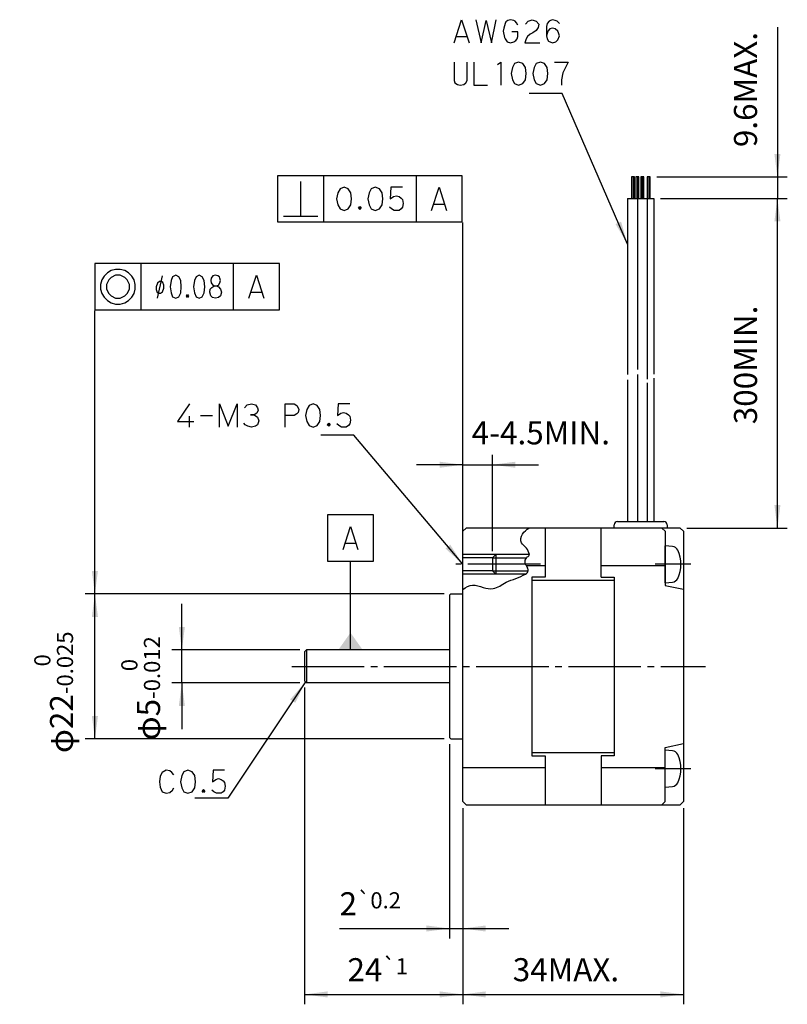
# Model space of a CAD drawing. Units: inches. Extents: x 417 to 756, y 229 to 379.
# Drawn here: x 519 to 636, y 230 to 379 of the extents above; entities that cross this region are included whole.
import ezdxf

# ---------------------------------------------------------------- set-up
doc = ezdxf.new("R2010")
doc.units = ezdxf.units.IN
doc.linetypes.add('DASH_CENTER', pattern=[14, 11, -1, 1, -1])
doc.layers.add('1', color=7, linetype='Continuous')
doc.styles.add('CONVERTER_11', font='msmincho.ttc', dxfattribs={"width": 0.89})
doc.styles.add('CONVERTER_12', font='txt.shx', dxfattribs={"width": 0.95})
doc.dimstyles.new('ME10_DIM_10', dxfattribs={"dimtxt": 3.5, "dimasz": 3.5, "dimexe": 1.5, "dimexo": 1, "dimgap": 2, "dimtad": 1, "dimdec": 4, "dimdsep": 46, "dimtxsty": 'CONVERTER_11', "dimsah": 1, "dimcen": 0.09, "dimclrd": 2, "dimclre": 2, "dimclrt": 2, "dimadec": 0, "dimazin": 0, "dimtol": 1, "dimtm": 0.012, "dimtfac": 0.7, "dimtdec": 0, "dimtmove": 0, "dimatfit": 3, "dimfxl": 1, "dimtolj": 1, "dimtzin": 0, "dimarcsym": 0})
doc.dimstyles.new('ME10_DIM_15', dxfattribs={"dimtxt": 3.5, "dimasz": 3.5, "dimexe": 1.5, "dimexo": 1, "dimgap": 2, "dimtad": 1, "dimdec": 4, "dimdsep": 46, "dimtxsty": 'CONVERTER_12', "dimsah": 1, "dimcen": 0.09, "dimclrd": 2, "dimclre": 2, "dimclrt": 2, "dimadec": 0, "dimazin": 0, "dimtfac": 1, "dimtdec": 4, "dimtmove": 0, "dimatfit": 3, "dimfxl": 1, "dimtolj": 1, "dimtzin": 0, "dimarcsym": 0})
doc.dimstyles.new('ME10_DIM_16', dxfattribs={"dimtxt": 3.5, "dimasz": 3.5, "dimexe": 1.5, "dimexo": 1, "dimgap": 2, "dimtad": 1, "dimdec": 4, "dimdsep": 46, "dimtxsty": 'CONVERTER_12', "dimsah": 1, "dimcen": 0.09, "dimclrd": 2, "dimclre": 2, "dimclrt": 3, "dimadec": 0, "dimazin": 0, "dimtfac": 1, "dimtdec": 4, "dimtmove": 0, "dimatfit": 3, "dimfxl": 1, "dimtolj": 1, "dimtzin": 0, "dimarcsym": 0})
doc.dimstyles.new('ME10_DIM_17', dxfattribs={"dimtxt": 3.5, "dimasz": 3.5, "dimexe": 1.5, "dimexo": 1, "dimgap": 2, "dimtad": 1, "dimdec": 4, "dimdsep": 46, "dimtxsty": 'CONVERTER_12', "dimblk1": 'NONE', "dimsah": 1, "dimcen": 0.09, "dimclrd": 2, "dimclre": 2, "dimclrt": 2, "dimadec": 0, "dimazin": 0, "dimtfac": 1, "dimtdec": 4, "dimtmove": 0, "dimatfit": 3, "dimfxl": 1, "dimtolj": 1, "dimtzin": 0, "dimarcsym": 0})
doc.dimstyles.new('ME10_DIM_18', dxfattribs={"dimtxt": 3.5, "dimasz": 3.5, "dimexe": 1.5, "dimexo": 1, "dimgap": 2, "dimtad": 1, "dimdec": 4, "dimdsep": 46, "dimtxsty": 'CONVERTER_12', "dimsah": 1, "dimcen": 0.09, "dimclrd": 2, "dimclre": 2, "dimclrt": 2, "dimadec": 0, "dimazin": 0, "dimtol": 1, "dimtp": 0.2, "dimtm": 0.2, "dimtfac": 0.7, "dimtdec": 1, "dimtmove": 0, "dimatfit": 3, "dimfxl": 1, "dimtolj": 1, "dimtzin": 0, "dimarcsym": 0})
doc.dimstyles.new('ME10_DIM_19', dxfattribs={"dimtxt": 3.5, "dimasz": 3.5, "dimexe": 1.5, "dimexo": 1, "dimgap": 2, "dimtad": 1, "dimdec": 4, "dimdsep": 46, "dimtxsty": 'CONVERTER_12', "dimsah": 1, "dimcen": 0.09, "dimclrd": 2, "dimclre": 2, "dimclrt": 2, "dimadec": 0, "dimazin": 0, "dimtol": 1, "dimtp": 1, "dimtm": 1, "dimtfac": 0.7, "dimtdec": 0, "dimtmove": 0, "dimatfit": 3, "dimfxl": 1, "dimtolj": 1, "dimtzin": 0, "dimarcsym": 0})
doc.dimstyles.new('ME10_DIM_20', dxfattribs={"dimtxt": 3.5, "dimasz": 3.5, "dimexe": 1.5, "dimexo": 1, "dimgap": 2, "dimtad": 1, "dimdec": 4, "dimdsep": 46, "dimtxsty": 'CONVERTER_11', "dimsah": 1, "dimcen": 0.09, "dimclrd": 2, "dimclre": 2, "dimclrt": 2, "dimadec": 0, "dimazin": 0, "dimtol": 1, "dimtm": 0.025, "dimtfac": 0.7, "dimtdec": 0, "dimtmove": 0, "dimatfit": 3, "dimfxl": 1, "dimtolj": 1, "dimtzin": 0, "dimarcsym": 0})
doc.dimstyles.new('ME10_DIM_21', dxfattribs={"dimtxt": 3.5, "dimasz": 3.5, "dimexe": 1.5, "dimexo": 1, "dimgap": 2, "dimtad": 1, "dimdec": 4, "dimdsep": 46, "dimtxsty": 'CONVERTER_12', "dimsah": 1, "dimcen": 0.09, "dimclrd": 2, "dimclre": 2, "dimclrt": 3, "dimadec": 0, "dimazin": 0, "dimtfac": 1, "dimtdec": 4, "dimtmove": 0, "dimatfit": 3, "dimfxl": 1, "dimtolj": 1, "dimtzin": 0, "dimarcsym": 0})
doc.dimstyles.get("Standard").update_dxf_attribs({"dimtxt": 0.18, "dimasz": 0.18, "dimexe": 0.18, "dimexo": 0.0625, "dimgap": 0.09, "dimtad": 0, "dimtih": 1, "dimtoh": 1, "dimdec": 4, "dimzin": 0, "dimdsep": 46, "dimtxsty": 'Standard', "dimcen": 0.09, "dimadec": 0, "dimazin": 0, "dimtfac": 1, "dimtdec": 4, "dimtofl": 0, "dimtmove": 0, "dimatfit": 3, "dimfxl": 1, "dimtolj": 1, "dimtzin": 0, "dimarcsym": 0})

# ---------------------------------------------------------------- blocks, each defined once
blk = doc.blocks.new('*D1')
at = {"layer": '1', "color": 2, "linetype": 'Continuous'}
for p, q in [((543.63, 283.5), (543.63, 290.5)), ((561.55, 283.5), (542.13, 283.5)), ((543.63, 278.5), (543.63, 283.5)), ((561.55, 278.5), (542.13, 278.5)), ((543.63, 278.5), (543.63, 271.5))]:
    blk.add_line(p, q, dxfattribs=at)
at = {"layer": '1', "color": 2}
for points in [[(543.17, 287), (544.09, 287), (543.63, 283.5)], [(544.09, 275), (543.17, 275), (543.63, 278.5)]]:
    blk.add_solid(points, dxfattribs=at)
at = {"layer": '1', "color": 2, "insert": (540.32, 269.8), "char_height": 3.5, "attachment_point": 7, "rotation": 90, "line_spacing_factor": 0.60024, "style": 'CONVERTER_11'}
blk.add_mtext('\\C2;φ\\C2;\\C2;5\\C2;\\H2.45;\\S 0^ -0.012;', dxfattribs=at)
blk = doc.blocks.new('*D6')
at = {"layer": '1', "color": 2, "linetype": 'Continuous'}
for p, q in [((586.25, 259.5), (586.25, 229.75)), ((619.75, 259.5), (619.75, 229.75)), ((586.25, 231.25), (619.75, 231.25))]:
    blk.add_line(p, q, dxfattribs=at)
at = {"layer": '1', "color": 2}
for points in [[(589.75, 231.71), (589.75, 230.79), (586.25, 231.25)], [(616.25, 230.79), (616.25, 231.71), (619.75, 231.25)]]:
    blk.add_solid(points, dxfattribs=at)
at = {"layer": '1', "color": 2, "insert": (593.84, 233.25), "char_height": 3.5, "attachment_point": 7, "rotation": 0.0001, "line_spacing_factor": 0.60024, "style": 'CONVERTER_12'}
blk.add_mtext('\\C2;34\\C2;MAX.', dxfattribs=at)
blk = doc.blocks.new('*D7')
at = {"layer": '1', "color": 2, "linetype": 'Continuous'}
for p, q in [((586.25, 302.5), (586.25, 313.1)), ((590.75, 298.5), (590.75, 313.1)), ((586.25, 311.6), (579.25, 311.6)), ((586.25, 311.6), (590.75, 311.6)), ((590.75, 311.6), (597.75, 311.6))]:
    blk.add_line(p, q, dxfattribs=at)
at = {"layer": '1', "color": 2}
for points in [[(582.75, 311.14), (582.75, 312.06), (586.25, 311.6)], [(594.25, 312.06), (594.25, 311.14), (590.75, 311.6)]]:
    blk.add_solid(points, dxfattribs=at)
at = {"layer": '1', "color": 3, "insert": (587.6, 313.6), "char_height": 3.5, "attachment_point": 7, "rotation": 0.0001, "line_spacing_factor": 0.60024, "style": 'CONVERTER_12'}
blk.add_mtext('4-4.5MIN.', dxfattribs=at)
blk = doc.blocks.new('*D8')
at = {"layer": '1', "color": 2, "linetype": 'Continuous'}
for p, q in [((634, 378), (634, 355.26)), ((615.68, 355.26), (635.5, 355.26)), ((634, 355.26), (634, 352)), ((616.25, 352), (635.5, 352))]:
    blk.add_line(p, q, dxfattribs=at)
at = {"layer": '1', "color": 2}
blk.add_solid([(633.54, 358.76), (634.46, 358.76), (634, 355.26)], dxfattribs=at)
at = {"layer": '1', "color": 2, "insert": (632, 359.78), "char_height": 3.5, "attachment_point": 7, "rotation": 90, "line_spacing_factor": 0.60024, "style": 'CONVERTER_12'}
blk.add_mtext('9.6MAX.', dxfattribs=at)
blk = doc.blocks.new('_None')
blk = doc.blocks.new('*D10')
at = {"layer": '1', "color": 2, "linetype": 'Continuous'}
for p, q in [((584.25, 269.2), (584.25, 239.75)), ((586.25, 259.5), (586.25, 239.75)), ((567.56, 241.25), (584.25, 241.25)), ((584.25, 241.25), (586.25, 241.25)), ((586.25, 241.25), (593.25, 241.25))]:
    blk.add_line(p, q, dxfattribs=at)
at = {"layer": '1', "color": 2}
for points in [[(580.75, 240.79), (580.75, 241.71), (584.25, 241.25)], [(589.75, 241.71), (589.75, 240.79), (586.25, 241.25)]]:
    blk.add_solid(points, dxfattribs=at)
at = {"layer": '1', "color": 2, "insert": (567.56, 243.25), "char_height": 3.5, "attachment_point": 7, "rotation": 0.0001, "line_spacing_factor": 0.60024, "style": 'CONVERTER_12'}
blk.add_mtext('\\C2;2\\C2;\\H2.45;{\\Fgdt;`}0.2', dxfattribs=at)
blk = doc.blocks.new('*D11')
at = {"layer": '1', "color": 2, "linetype": 'Continuous'}
for p, q in [((562.25, 277.8), (562.25, 229.75)), ((586.25, 259.5), (586.25, 229.75)), ((562.25, 231.25), (586.25, 231.25))]:
    blk.add_line(p, q, dxfattribs=at)
at = {"layer": '1', "color": 2}
for points in [[(565.75, 231.71), (565.75, 230.79), (562.25, 231.25)], [(582.75, 230.79), (582.75, 231.71), (586.25, 231.25)]]:
    blk.add_solid(points, dxfattribs=at)
at = {"layer": '1', "color": 2, "insert": (568.76, 233.25), "char_height": 3.5, "attachment_point": 7, "rotation": 0.0001, "line_spacing_factor": 0.60024, "style": 'CONVERTER_12'}
blk.add_mtext('\\C2;24\\C2;\\H2.45;{\\Fgdt;`}1', dxfattribs=at)
blk = doc.blocks.new('*D12')
at = {"layer": '1', "color": 2, "linetype": 'Continuous'}
for p, q in [((583.45, 292), (528.94, 292)), ((530.44, 270), (530.44, 292)), ((583.45, 270), (528.94, 270))]:
    blk.add_line(p, q, dxfattribs=at)
at = {"layer": '1', "color": 2}
for points in [[(530.9, 288.5), (529.97, 288.5), (530.44, 292)], [(529.97, 273.5), (530.9, 273.5), (530.44, 270)]]:
    blk.add_solid(points, dxfattribs=at)
at = {"layer": '1', "color": 2, "insert": (527.12, 267.87), "char_height": 3.5, "attachment_point": 7, "rotation": 90, "line_spacing_factor": 0.60024, "style": 'CONVERTER_11'}
blk.add_mtext('\\C2;φ\\C2;\\C2;22\\C2;\\H2.45;\\S 0^ -0.025;', dxfattribs=at)
blk = doc.blocks.new('*D13')
at = {"layer": '1', "color": 2, "linetype": 'Continuous'}
for p, q in [((616.25, 352), (635.5, 352)), ((634, 302), (634, 352)), ((620.25, 302), (635.5, 302))]:
    blk.add_line(p, q, dxfattribs=at)
at = {"layer": '1', "color": 2}
for points in [[(634.46, 348.5), (633.54, 348.5), (634, 352)], [(633.54, 305.5), (634.46, 305.5), (634, 302)]]:
    blk.add_solid(points, dxfattribs=at)
at = {"layer": '1', "color": 3, "insert": (632, 317.74), "char_height": 3.5, "attachment_point": 7, "rotation": 90, "line_spacing_factor": 0.60024, "style": 'CONVERTER_12'}
blk.add_mtext('300MIN.', dxfattribs=at)

msp = doc.modelspace()

# ---------------------------------------------------------------- linework, layer by layer
at = {"layer": '1', "color": 2, "linetype": 'Continuous'}
for p, q in [((584.95259, 375.61283), (586.08494, 379.11283)), ((586.08494, 379.11283), (587.21729, 375.61283)), ((588.2467, 379.11283), (589.07023, 375.61283)), ((589.07023, 375.61283), (589.79082, 378.99616)), ((589.79082, 378.99616), (590.61435, 375.61283)), ((590.61435, 375.61283), (591.33494, 379.11283)), ((592.67317, 378.52949), (592.46729, 377.82949)), ((592.77612, 378.76283), (592.67317, 378.52949)), ((593.08494, 378.99616), (592.77612, 378.76283)), ((593.4967, 379.11283), (593.08494, 378.99616)), ((594.01141, 378.99616), (593.4967, 379.11283)), ((594.21729, 378.87949), (594.01141, 378.99616)), ((594.42317, 378.64616), (594.21729, 378.87949)), ((594.62906, 378.29616), (594.42317, 378.64616)), ((595.76141, 378.41283), (596.17317, 378.87949)), ((596.17317, 378.87949), (596.79082, 379.11283)), ((596.79082, 379.11283), (597.40847, 378.87949)), ((597.40847, 378.87949), (597.82023, 378.41283)), ((597.71729, 377.94616), (597.40847, 377.47949)), ((597.82023, 378.41283), (597.71729, 377.94616)), ((599.05553, 378.52949), (598.95259, 378.06283)), ((598.95259, 378.06283), (598.95259, 376.66283)), ((599.36435, 378.87949), (599.05553, 378.52949)), ((599.57023, 378.99616), (599.36435, 378.87949)), ((599.87906, 379.11283), (599.57023, 378.99616)), ((600.29082, 378.99616), (599.87906, 379.11283)), ((600.59964, 378.87949), (600.29082, 378.99616)), ((600.90847, 378.52949), (600.59964, 378.87949)), ((585.26141, 376.54616), (586.90847, 376.54616)), ((592.46729, 377.82949), (592.36435, 377.36283)), ((592.36435, 377.36283), (592.57023, 376.42949)), ((592.57023, 376.42949), (592.67317, 376.19616)), ((594.62906, 377.24616), (593.70259, 377.24616)), ((594.52612, 376.19616), (594.62906, 376.54616)), ((594.62906, 376.54616), (594.62906, 377.24616)), ((596.07023, 376.54616), (595.86435, 376.19616)), ((596.482, 376.89616), (596.07023, 376.54616)), ((596.89376, 377.12949), (596.482, 376.89616)), ((597.40847, 377.47949), (596.89376, 377.12949)), ((599.15847, 377.36283), (598.95259, 376.66283)), ((598.95259, 376.66283), (599.05553, 376.19616)), ((599.46729, 377.71283), (599.15847, 377.36283)), ((599.87906, 377.82949), (599.46729, 377.71283)), ((600.29082, 377.71283), (599.87906, 377.82949)), ((600.70259, 377.36283), (600.29082, 377.71283)), ((600.80553, 377.12949), (600.70259, 377.36283)), ((600.70259, 376.07949), (600.90847, 376.66283)), ((600.90847, 376.66283), (600.80553, 377.12949)), ((592.67317, 376.19616), (592.982, 375.72949)), ((592.982, 375.72949), (593.4967, 375.61283)), ((593.4967, 375.61283), (594.01141, 375.72949)), ((594.01141, 375.72949), (594.32023, 375.96283)), ((594.32023, 375.96283), (594.52612, 376.19616)), ((595.86435, 376.19616), (595.65847, 375.61283)), ((595.65847, 375.61283), (597.92317, 375.61283)), ((599.05553, 376.19616), (599.26141, 375.84616)), ((599.26141, 375.84616), (599.87906, 375.61283)), ((599.87906, 375.61283), (600.39376, 375.72949)), ((600.39376, 375.72949), (600.70259, 376.07949)), ((584.95259, 372.68561), (584.95259, 369.88561)), ((586.90847, 369.88561), (586.90847, 372.68561)), ((587.93788, 372.68561), (587.93788, 369.18561)), ((591.54082, 372.33561), (592.05553, 372.68561)), ((592.05553, 372.68561), (592.05553, 369.18561)), ((594.11435, 372.45228), (593.80553, 371.86895)), ((594.732, 372.68561), (594.11435, 372.45228)), ((595.34964, 372.45228), (594.732, 372.68561)), ((595.76141, 371.86895), (595.34964, 372.45228)), ((597.40847, 372.45228), (597.09964, 371.86895)), ((598.02612, 372.68561), (597.40847, 372.45228)), ((598.64376, 372.45228), (598.02612, 372.68561)), ((599.05553, 371.86895), (598.64376, 372.45228)), ((600.18788, 372.68561), (602.2467, 372.68561)), ((602.2467, 372.68561), (601.42317, 371.05228)), ((593.80553, 371.86895), (593.59964, 370.93561)), ((593.59964, 370.93561), (593.80553, 370.00228)), ((595.86435, 370.93561), (595.76141, 371.86895)), ((595.76141, 370.00228), (595.86435, 370.93561)), ((597.09964, 371.86895), (596.89376, 370.93561)), ((596.89376, 370.93561), (597.09964, 370.00228)), ((599.15847, 370.93561), (599.05553, 371.86895)), ((599.05553, 370.00228), (599.15847, 370.93561)), ((601.42317, 371.05228), (601.21729, 370.00228)), ((584.95259, 369.88561), (585.05553, 369.53561)), ((585.05553, 369.53561), (585.46729, 369.30228)), ((585.46729, 369.30228), (585.87906, 369.18561)), ((585.87906, 369.18561), (586.39376, 369.30228)), ((586.39376, 369.30228), (586.70259, 369.53561)), ((586.70259, 369.53561), (586.90847, 369.88561)), ((587.93788, 369.18561), (589.9967, 369.18561)), ((593.80553, 370.00228), (594.11435, 369.41895)), ((594.11435, 369.41895), (594.732, 369.18561)), ((594.732, 369.18561), (595.34964, 369.41895)), ((595.34964, 369.41895), (595.76141, 370.00228)), ((597.09964, 370.00228), (597.40847, 369.41895)), ((597.40847, 369.41895), (598.02612, 369.18561)), ((598.02612, 369.18561), (598.64376, 369.41895)), ((598.64376, 369.41895), (599.05553, 370.00228)), ((601.21729, 370.00228), (601.21729, 369.18561)), ((544.80401, 320.81971), (542.95106, 318.13638)), ((549.33342, 320.81971), (550.67165, 317.43638)), ((549.33342, 317.31971), (549.33342, 320.81971)), ((550.67165, 317.43638), (552.00989, 320.81971)), ((552.00989, 320.81971), (552.00989, 317.31971)), ((553.14224, 320.23638), (553.55401, 320.70304)), ((553.55401, 320.70304), (554.17165, 320.81971)), ((554.17165, 320.81971), (554.7893, 320.70304)), ((554.7893, 320.70304), (555.09812, 320.23638)), ((555.20106, 319.88638), (554.99518, 319.41971)), ((555.09812, 320.23638), (555.20106, 319.88638)), ((559.31871, 320.81971), (560.65695, 320.81971)), ((559.31871, 317.31971), (559.31871, 320.81971)), ((560.65695, 320.81971), (561.06871, 320.58638)), ((561.06871, 320.58638), (561.27459, 320.23638)), ((561.27459, 320.23638), (561.37753, 320.00304)), ((561.37753, 320.00304), (561.27459, 319.53638)), ((562.61283, 320.00304), (562.40695, 319.06971)), ((562.92165, 320.58638), (562.61283, 320.00304)), ((563.5393, 320.81971), (562.92165, 320.58638)), ((564.15695, 320.58638), (563.5393, 320.81971)), ((564.56871, 320.00304), (564.15695, 320.58638)), ((564.67165, 319.06971), (564.56871, 320.00304)), ((567.34812, 320.81971), (567.24518, 319.06971)), ((569.09812, 320.81971), (567.34812, 320.81971)), ((544.80401, 317.31971), (544.80401, 318.95304)), ((546.45106, 319.06971), (548.30401, 319.06971)), ((554.06871, 319.18638), (554.58342, 319.18638)), ((554.58342, 319.18638), (554.06871, 319.18638)), ((554.99518, 319.41971), (554.58342, 319.18638)), ((554.58342, 319.18638), (555.09812, 318.83638)), ((555.09812, 318.83638), (555.30401, 318.25304)), ((555.30401, 318.25304), (555.09812, 317.66971)), ((560.65695, 319.06971), (559.31871, 319.06971)), ((561.06871, 319.30304), (560.65695, 319.06971)), ((561.27459, 319.53638), (561.06871, 319.30304)), ((562.40695, 319.06971), (562.61283, 318.13638)), ((564.56871, 318.13638), (564.67165, 319.06971)), ((567.24518, 319.06971), (567.75989, 319.41971)), ((567.75989, 319.41971), (568.17165, 319.53638)), ((568.17165, 319.53638), (568.58342, 319.41971)), ((568.58342, 319.41971), (568.89224, 319.18638)), ((568.89224, 319.18638), (569.09812, 318.95304)), ((569.09812, 318.95304), (569.20106, 318.36971)), ((569.20106, 318.36971), (569.09812, 317.78638)), ((542.95106, 318.13638), (545.42165, 318.13638)), ((553.24518, 317.66971), (553.0393, 317.90304)), ((553.65695, 317.43638), (553.24518, 317.66971)), ((554.17165, 317.31971), (553.65695, 317.43638)), ((554.7893, 317.43638), (554.17165, 317.31971)), ((555.09812, 317.66971), (554.7893, 317.43638)), ((562.61283, 318.13638), (562.92165, 317.55304)), ((562.92165, 317.55304), (563.5393, 317.31971)), ((563.5393, 317.31971), (564.15695, 317.55304)), ((564.15695, 317.55304), (564.56871, 318.13638)), ((565.70106, 317.66971), (565.90695, 317.90304)), ((565.90695, 317.43638), (565.70106, 317.66971)), ((565.80401, 317.66971), (565.90695, 317.78638)), ((565.80401, 317.78638), (566.00989, 317.78638)), ((565.80401, 317.55304), (565.80401, 317.78638)), ((565.90695, 317.55304), (565.80401, 317.66971)), ((566.00989, 317.55304), (565.80401, 317.55304)), ((565.90695, 317.90304), (566.11283, 317.66971)), ((565.90695, 317.78638), (566.00989, 317.66971)), ((566.00989, 317.66971), (565.90695, 317.55304)), ((566.11283, 317.66971), (565.90695, 317.43638)), ((566.00989, 317.78638), (566.00989, 317.55304)), ((567.45106, 317.55304), (567.14224, 317.78638)), ((567.86283, 317.31971), (567.45106, 317.55304)), ((568.58342, 317.31971), (567.86283, 317.31971)), ((568.89224, 317.55304), (568.58342, 317.31971)), ((569.09812, 317.78638), (568.89224, 317.55304)), ((540.64822, 264.91881), (540.3394, 264.33548)), ((541.26587, 265.26881), (540.64822, 264.91881)), ((541.78058, 265.15215), (541.26587, 265.26881)), ((542.0894, 264.91881), (541.78058, 265.15215)), ((542.39822, 264.56881), (542.0894, 264.91881)), ((543.63352, 264.45215), (543.42764, 263.51881)), ((543.94234, 265.03548), (543.63352, 264.45215)), ((544.55999, 265.26881), (543.94234, 265.03548)), ((545.17764, 265.03548), (544.55999, 265.26881)), ((545.5894, 264.45215), (545.17764, 265.03548)), ((545.69234, 263.51881), (545.5894, 264.45215)), ((548.36881, 265.26881), (548.26587, 263.51881)), ((550.11881, 265.26881), (548.36881, 265.26881)), ((540.3394, 264.33548), (540.23646, 263.51881)), ((540.23646, 263.51881), (540.3394, 262.70215)), ((543.42764, 263.51881), (543.63352, 262.58548)), ((545.5894, 262.58548), (545.69234, 263.51881)), ((548.26587, 263.51881), (548.78058, 263.86881)), ((548.78058, 263.86881), (549.19234, 263.98548)), ((549.19234, 263.98548), (549.60411, 263.86881)), ((549.60411, 263.86881), (549.91293, 263.63548)), ((549.91293, 263.63548), (550.11881, 263.40215)), ((550.11881, 263.40215), (550.22175, 262.81881)), ((540.3394, 262.70215), (540.64822, 262.00215)), ((540.64822, 262.00215), (541.26587, 261.76881)), ((541.26587, 261.76881), (541.78058, 261.88548)), ((541.78058, 261.88548), (542.19234, 262.23548)), ((542.19234, 262.23548), (542.39822, 262.58548)), ((543.63352, 262.58548), (543.94234, 262.00215)), ((543.94234, 262.00215), (544.55999, 261.76881)), ((544.55999, 261.76881), (545.17764, 262.00215)), ((545.17764, 262.00215), (545.5894, 262.58548)), ((546.72175, 262.11881), (546.92764, 262.35215)), ((546.92764, 261.88548), (546.72175, 262.11881)), ((546.82469, 262.11881), (546.92764, 262.23548)), ((546.82469, 262.23548), (547.03058, 262.23548)), ((546.82469, 262.00215), (546.82469, 262.23548)), ((546.92764, 262.00215), (546.82469, 262.11881)), ((547.03058, 262.00215), (546.82469, 262.00215)), ((546.92764, 262.35215), (547.13352, 262.11881)), ((546.92764, 262.23548), (547.03058, 262.11881)), ((547.03058, 262.11881), (546.92764, 262.00215)), ((547.13352, 262.11881), (546.92764, 261.88548)), ((547.03058, 262.23548), (547.03058, 262.00215)), ((548.47175, 262.00215), (548.16293, 262.23548)), ((548.88352, 261.76881), (548.47175, 262.00215)), ((549.60411, 261.76881), (548.88352, 261.76881)), ((549.91293, 262.00215), (549.60411, 261.76881)), ((550.11881, 262.23548), (549.91293, 262.00215)), ((550.22175, 262.81881), (550.11881, 262.23548))]:
    msp.add_line(p, q, dxfattribs=at)
at = {"layer": '1', "color": 4, "linetype": 'Continuous'}
for p, q in [((558.15982, 355.43708), (558.15982, 348.43708)), ((586.15982, 355.43708), (558.15982, 355.43708)), ((561.65982, 349.31208), (561.65982, 354.56208)), ((565.15982, 348.43708), (565.15982, 355.43708)), ((579.15982, 355.43708), (579.15982, 348.43708)), ((586.15982, 348.43708), (586.15982, 355.43708)), ((567.32158, 352.87041), (567.1157, 351.93708)), ((567.63041, 353.45375), (567.32158, 352.87041)), ((568.24805, 353.68708), (567.63041, 353.45375)), ((568.8657, 353.45375), (568.24805, 353.68708)), ((569.27747, 352.87041), (568.8657, 353.45375)), ((569.38041, 351.93708), (569.27747, 352.87041)), ((572.05688, 352.87041), (571.85099, 351.93708)), ((572.3657, 353.45375), (572.05688, 352.87041)), ((572.98335, 353.68708), (572.3657, 353.45375)), ((573.60099, 353.45375), (572.98335, 353.68708)), ((574.01276, 352.87041), (573.60099, 353.45375)), ((574.1157, 351.93708), (574.01276, 352.87041)), ((575.35099, 353.68708), (575.24805, 351.93708)), ((577.10099, 353.68708), (575.35099, 353.68708)), ((581.52747, 350.18708), (582.65982, 353.68708)), ((582.65982, 353.68708), (583.79217, 350.18708)), ((567.1157, 351.93708), (567.32158, 351.00375)), ((567.32158, 351.00375), (567.63041, 350.42041)), ((568.8657, 350.42041), (569.27747, 351.00375)), ((569.27747, 351.00375), (569.38041, 351.93708)), ((571.85099, 351.93708), (572.05688, 351.00375)), ((572.05688, 351.00375), (572.3657, 350.42041)), ((573.60099, 350.42041), (574.01276, 351.00375)), ((574.01276, 351.00375), (574.1157, 351.93708)), ((575.24805, 351.93708), (575.76276, 352.28708)), ((575.76276, 352.28708), (576.17452, 352.40375)), ((576.17452, 352.40375), (576.58629, 352.28708)), ((576.58629, 352.28708), (576.89511, 352.05375)), ((576.89511, 352.05375), (577.10099, 351.82041)), ((577.10099, 351.82041), (577.20394, 351.23708)), ((577.20394, 351.23708), (577.10099, 350.65375)), ((581.83629, 351.12041), (583.48335, 351.12041)), ((567.63041, 350.42041), (568.24805, 350.18708)), ((568.24805, 350.18708), (568.8657, 350.42041)), ((570.40982, 350.53708), (570.6157, 350.77041)), ((570.6157, 350.30375), (570.40982, 350.53708)), ((570.51276, 350.53708), (570.6157, 350.65375)), ((570.51276, 350.65375), (570.71864, 350.65375)), ((570.51276, 350.42041), (570.51276, 350.65375)), ((570.6157, 350.42041), (570.51276, 350.53708)), ((570.71864, 350.42041), (570.51276, 350.42041)), ((570.6157, 350.77041), (570.82158, 350.53708)), ((570.6157, 350.65375), (570.71864, 350.53708)), ((570.71864, 350.53708), (570.6157, 350.42041)), ((570.82158, 350.53708), (570.6157, 350.30375)), ((570.71864, 350.65375), (570.71864, 350.42041)), ((572.3657, 350.42041), (572.98335, 350.18708)), ((572.98335, 350.18708), (573.60099, 350.42041)), ((575.45394, 350.42041), (575.14511, 350.65375)), ((575.8657, 350.18708), (575.45394, 350.42041)), ((576.58629, 350.18708), (575.8657, 350.18708)), ((576.89511, 350.42041), (576.58629, 350.18708)), ((577.10099, 350.65375), (576.89511, 350.42041)), ((558.15982, 348.43708), (586.15982, 348.43708)), ((559.03482, 349.31208), (564.28482, 349.31208)), ((586.25092, 301.50077), (586.25092, 348.36936)), ((530.43246, 342.10732), (530.43246, 335.10732)), ((558.43246, 342.10732), (530.43246, 342.10732)), ((537.43246, 335.10732), (537.43246, 342.10732)), ((551.43246, 342.10732), (551.43246, 335.10732)), ((558.43246, 335.10732), (558.43246, 342.10732)), ((532.35746, 340.70732), (531.83246, 340.18232)), ((532.88246, 341.05732), (532.35746, 340.70732)), ((533.58246, 341.23232), (532.88246, 341.05732)), ((534.28246, 341.23232), (533.58246, 341.23232)), ((534.98246, 341.05732), (534.28246, 341.23232)), ((535.50746, 340.70732), (534.98246, 341.05732)), ((536.03246, 340.18232), (535.50746, 340.70732)), ((531.48246, 339.65732), (531.30746, 338.95732)), ((531.83246, 340.18232), (531.48246, 339.65732)), ((532.53246, 339.65732), (532.18246, 338.95732)), ((532.88246, 340.00732), (532.53246, 339.65732)), ((533.58246, 340.35732), (532.88246, 340.00732)), ((534.28246, 340.35732), (533.58246, 340.35732)), ((534.98246, 340.00732), (534.28246, 340.35732)), ((535.33246, 339.65732), (534.98246, 340.00732)), ((535.68246, 338.95732), (535.33246, 339.65732)), ((536.38246, 339.65732), (536.03246, 340.18232)), ((536.55746, 338.95732), (536.38246, 339.65732)), ((539.95023, 339.1542), (539.73148, 338.60732)), ((539.95023, 336.85732), (540.67939, 340.24795)), ((540.24189, 339.37295), (539.95023, 339.1542)), ((540.53356, 339.37295), (540.24189, 339.37295)), ((540.75231, 339.26357), (540.53356, 339.37295)), ((540.89814, 338.82607), (540.75231, 339.26357)), ((542.00047, 339.54066), (541.84606, 338.60732)), ((542.23209, 340.12399), (542.00047, 339.54066)), ((542.69532, 340.35732), (542.23209, 340.12399)), ((543.15856, 340.12399), (542.69532, 340.35732)), ((543.46738, 339.54066), (543.15856, 340.12399)), ((543.54459, 338.60732), (543.46738, 339.54066)), ((545.55194, 339.54066), (545.39753, 338.60732)), ((545.78356, 340.12399), (545.55194, 339.54066)), ((546.24679, 340.35732), (545.78356, 340.12399)), ((546.71003, 340.12399), (546.24679, 340.35732)), ((547.01885, 339.54066), (546.71003, 340.12399)), ((547.09606, 338.60732), (547.01885, 339.54066)), ((548.09974, 339.89066), (548.02253, 339.54066)), ((548.02253, 339.54066), (548.09974, 339.19066)), ((548.33135, 340.24066), (548.09974, 339.89066)), ((548.09974, 339.19066), (548.33135, 338.84066)), ((548.71738, 340.35732), (548.33135, 340.24066)), ((549.10341, 340.24066), (548.71738, 340.35732)), ((549.33503, 340.12399), (549.10341, 340.24066)), ((549.18062, 338.84066), (549.41224, 339.19066)), ((549.41224, 339.89066), (549.33503, 340.12399)), ((549.48944, 339.54066), (549.41224, 339.89066)), ((549.41224, 339.19066), (549.48944, 339.54066)), ((553.8001, 336.85732), (554.93246, 340.35732)), ((554.93246, 340.35732), (556.06481, 336.85732)), ((531.30746, 338.95732), (531.30746, 338.25732)), ((531.30746, 338.25732), (531.48246, 337.55732)), ((532.18246, 338.95732), (532.18246, 338.25732)), ((532.18246, 338.25732), (532.53246, 337.55732)), ((535.33246, 337.55732), (535.68246, 338.25732)), ((535.68246, 338.25732), (535.68246, 338.95732)), ((536.38246, 337.55732), (536.55746, 338.25732)), ((536.55746, 338.25732), (536.55746, 338.95732)), ((539.73148, 338.60732), (539.73148, 338.16982)), ((539.73148, 338.16982), (539.87731, 337.73232)), ((539.87731, 337.73232), (540.09606, 337.62295)), ((540.09606, 337.62295), (540.38773, 337.62295)), ((540.38773, 337.62295), (540.67939, 337.8417)), ((540.67939, 337.8417), (540.89814, 338.38857)), ((540.89814, 338.38857), (540.89814, 338.82607)), ((541.84606, 338.60732), (542.00047, 337.67399)), ((542.00047, 337.67399), (542.23209, 337.09066)), ((543.15856, 337.09066), (543.46738, 337.67399)), ((543.46738, 337.67399), (543.54459, 338.60732)), ((545.39753, 338.60732), (545.55194, 337.67399)), ((545.55194, 337.67399), (545.78356, 337.09066)), ((546.71003, 337.09066), (547.01885, 337.67399)), ((547.01885, 337.67399), (547.09606, 338.60732)), ((547.86812, 337.79066), (547.94532, 338.25732)), ((548.02253, 337.20732), (547.86812, 337.79066)), ((547.94532, 338.25732), (548.17694, 338.49066)), ((548.17694, 338.49066), (548.33135, 338.60732)), ((548.33135, 338.84066), (548.64018, 338.72399)), ((548.33135, 338.60732), (548.64018, 338.72399)), ((548.64018, 338.72399), (548.87179, 338.72399)), ((548.64018, 338.72399), (548.87179, 338.72399)), ((548.87179, 338.72399), (549.18062, 338.84066)), ((548.87179, 338.72399), (549.18062, 338.60732)), ((549.18062, 338.60732), (549.48944, 338.25732)), ((549.48944, 338.25732), (549.64385, 337.79066)), ((549.64385, 337.79066), (549.48944, 337.20732)), ((554.10893, 337.79066), (555.75599, 337.79066)), ((531.48246, 337.55732), (531.83246, 337.03232)), ((531.83246, 337.03232), (532.35746, 336.50732)), ((532.35746, 336.50732), (532.88246, 336.15732)), ((532.53246, 337.55732), (532.88246, 337.20732)), ((532.88246, 337.20732), (533.58246, 336.85732)), ((532.88246, 336.15732), (533.58246, 335.98232)), ((533.58246, 336.85732), (534.28246, 336.85732)), ((534.28246, 336.85732), (534.98246, 337.20732)), ((534.28246, 335.98232), (534.98246, 336.15732)), ((534.98246, 337.20732), (535.33246, 337.55732)), ((534.98246, 336.15732), (535.50746, 336.50732)), ((535.50746, 336.50732), (536.03246, 337.03232)), ((536.03246, 337.03232), (536.38246, 337.55732)), ((542.23209, 337.09066), (542.69532, 336.85732)), ((542.69532, 336.85732), (543.15856, 337.09066)), ((544.31665, 337.20732), (544.47106, 337.44066)), ((544.47106, 336.97399), (544.31665, 337.20732)), ((544.39385, 337.20732), (544.47106, 337.32399)), ((544.39385, 337.32399), (544.54826, 337.32399)), ((544.39385, 337.09066), (544.39385, 337.32399)), ((544.47106, 337.09066), (544.39385, 337.20732)), ((544.54826, 337.09066), (544.39385, 337.09066)), ((544.47106, 337.44066), (544.62547, 337.20732)), ((544.47106, 337.32399), (544.54826, 337.20732)), ((544.54826, 337.20732), (544.47106, 337.09066)), ((544.62547, 337.20732), (544.47106, 336.97399)), ((544.54826, 337.32399), (544.54826, 337.09066)), ((545.78356, 337.09066), (546.24679, 336.85732)), ((546.24679, 336.85732), (546.71003, 337.09066)), ((548.25415, 336.97399), (548.02253, 337.20732)), ((548.71738, 336.85732), (548.25415, 336.97399)), ((549.18062, 336.97399), (548.71738, 336.85732)), ((549.48944, 337.20732), (549.18062, 336.97399)), ((530.43246, 335.10732), (558.43246, 335.10732)), ((533.58246, 335.98232), (534.28246, 335.98232)), ((565.71866, 303.99568), (565.71866, 296.99568)), ((572.71866, 303.99568), (565.71866, 303.99568)), ((572.71866, 296.99568), (572.71866, 303.99568)), ((568.08631, 298.74568), (569.21866, 302.24568)), ((569.21866, 302.24568), (570.35101, 298.74568)), ((568.39513, 299.67901), (570.04219, 299.67901)), ((565.71866, 296.99568), (572.71866, 296.99568))]:
    msp.add_line(p, q, dxfattribs=at)
at = {"layer": '1', "color": 3, "linetype": 'Continuous'}
for p, q in [((611.88171, 355.25006), (611.88171, 352.00077)), ((612.30193, 355.25006), (611.88171, 355.25006)), ((612.30193, 352.00077), (612.30193, 355.25006)), ((612.53306, 355.25006), (612.53306, 352.00077)), ((612.95328, 355.25006), (612.53306, 355.25006)), ((612.95328, 352.00077), (612.95328, 355.25006)), ((613.24931, 355.25006), (613.24931, 352.00077)), ((613.70969, 355.25006), (613.24931, 355.25006)), ((613.70969, 352.00077), (613.70969, 355.25006)), ((614.25092, 355.25528), (614.25092, 324.58367)), ((614.67784, 355.25528), (614.25092, 355.25528)), ((614.67784, 352.00077), (614.67784, 355.25528)), ((611.25092, 352.00077), (611.25092, 325.30259)), ((611.25092, 352.00077), (615.25092, 352.00077)), ((612.75092, 352.00077), (612.75092, 326.06616)), ((615.25092, 352.00077), (615.25092, 325.35682)), ((611.25092, 324.46715), (611.25092, 303.00077)), ((612.75092, 325.29536), (612.75092, 303.00077)), ((615.25092, 324.73056), (615.25092, 303.00077)), ((614.25092, 324.01841), (614.25092, 303.00077)), ((591.25092, 298.00077), (586.25092, 298.00077)), ((590.75092, 297.50077), (595.96054, 297.50077)), ((591.25092, 295.00077), (586.25092, 295.00077)), ((590.75092, 295.50077), (596.15681, 295.50077))]:
    msp.add_line(p, q, dxfattribs=at)
at = {"layer": '1', "color": 7, "linetype": 'Continuous'}
for p, q in [((612.09182, 355.25006), (612.09182, 352.00077)), ((612.74317, 355.25006), (612.74317, 352.00077)), ((613.4795, 355.25006), (613.4795, 352.00077)), ((614.46438, 355.25528), (614.46438, 352.00077)), ((586.75092, 302.00077), (586.25092, 301.50077)), ((619.25092, 302.00077), (586.75092, 302.00077)), ((598.75092, 302.00077), (598.75092, 294.56543)), ((607.25092, 294.56543), (607.25092, 302.00077)), ((609.25092, 302.00077), (609.25092, 302.50077)), ((609.75092, 303.00077), (616.75092, 303.00077)), ((616.45092, 302.00077), (616.95092, 301.50077)), ((617.25092, 302.50077), (617.25092, 302.00077)), ((619.25092, 302.00077), (619.75092, 301.50077)), ((586.25092, 260.50077), (586.25092, 301.50077)), ((616.95092, 301.50077), (616.95092, 293.30077)), ((619.75092, 301.50077), (619.75092, 260.50077)), ((618.05547, 299.20413), (616.95092, 299.30077)), ((616.95092, 293.70077), (616.95092, 299.30077)), ((590.75092, 297.50077), (586.25092, 297.50077)), ((586.25092, 295.50077), (586.25092, 297.50077)), ((591.25092, 298.00077), (590.75092, 297.50077)), ((590.75092, 297.50077), (590.75092, 295.50077)), ((596.36827, 298.00077), (591.25092, 298.00077)), ((591.25092, 298.00077), (591.25092, 295.00077)), ((595.87367, 296.33048), (598.75092, 296.33048)), ((607.25092, 296.33048), (616.95092, 296.33048)), ((590.75092, 295.50077), (586.25092, 295.50077)), ((590.75092, 295.50077), (591.25092, 295.00077)), ((595.7813, 295.00077), (591.25092, 295.00077)), ((598.75092, 294.56543), (596.75092, 294.56543)), ((596.75092, 294.56543), (596.75092, 267.43611)), ((607.25092, 294.56543), (609.25092, 294.56543)), ((609.25092, 294.56543), (609.25092, 267.43611)), ((609.25092, 294.06543), (596.75092, 294.06543)), ((616.95092, 293.70077), (618.05547, 293.7974)), ((616.95092, 293.30077), (619.75092, 292.70077)), ((584.25092, 291.80077), (584.45092, 292.00077)), ((584.25092, 291.80077), (584.25092, 270.20077)), ((584.45092, 292.00077), (586.25092, 292.00077)), ((562.25092, 283.20077), (562.55092, 283.50077)), ((562.25092, 283.20077), (562.25092, 278.80077)), ((584.25092, 283.50077), (562.55092, 283.50077)), ((562.55092, 283.50077), (562.55092, 278.50077)), ((562.25092, 278.80077), (562.55092, 278.50077)), ((584.25092, 278.50077), (562.55092, 278.50077)), ((584.25092, 270.20077), (584.45092, 270.00077)), ((584.45092, 270.00077), (586.25092, 270.00077)), ((616.95092, 268.70077), (619.75092, 269.30077)), ((596.75092, 267.93611), (609.25092, 267.93611)), ((596.75092, 267.43611), (598.75092, 267.43611)), ((598.75092, 267.43611), (598.75092, 260.00077)), ((609.25092, 267.43611), (607.25092, 267.43611)), ((607.25092, 267.43611), (607.25092, 265.67106)), ((609.25092, 267.43611), (607.25092, 267.43611)), ((607.25092, 267.43611), (607.25092, 260.00077)), ((616.95092, 260.50077), (616.95092, 268.70077)), ((618.05547, 268.20413), (616.95092, 268.30077)), ((616.95092, 262.70077), (616.95092, 268.30077)), ((586.25092, 265.67106), (598.75092, 265.67106)), ((607.25092, 265.67106), (616.95092, 265.67106)), ((616.95092, 262.70077), (618.05547, 262.7974)), ((586.75092, 260.00077), (586.25092, 260.50077)), ((586.75092, 260.00077), (619.25092, 260.00077)), ((616.45092, 260.00077), (616.95092, 260.50077)), ((619.25092, 260.00077), (619.75092, 260.50077))]:
    msp.add_line(p, q, dxfattribs=at)
at = {"layer": '1', "color": 3, "linetype": 'DASH_CENTER'}
for p, q in [((598.03129, 296.50077), (585.20573, 296.50077)), ((620.85092, 296.50077), (615.45092, 296.50077)), ((560.2972, 281.00077), (623.10478, 281.00077)), ((615.45092, 265.50077), (620.85092, 265.50077))]:
    msp.add_line(p, q, dxfattribs=at)
at = {"layer": '1', "color": 7, "linetype": 'Continuous'}
for centre, radius, start, end in [((609.75092, 302.50077), 0.5, 90, 180), ((616.75092, 302.50077), 0.5, 0, 90), ((617.96831, 298.20794), 1, 25.2641648, 85), ((614.35092, 296.50077), 5, -25.2641648, 25.2641648), ((617.96831, 294.7936), 1, -85, -25.2641648), ((617.96831, 267.20794), 1, 25.2641648, 85), ((614.35092, 265.50077), 5, -25.2641648, 25.2641648), ((617.96831, 263.7936), 1, -85, -25.2641648)]:
    msp.add_arc(centre, radius, start, end, dxfattribs=at)
for points, knots in [([(596.36827, 298.00077), (596.25254, 298.34317), (596.01776, 299.03783), (594.87014, 299.68635), (595.19642, 301.22108), (595.92785, 301.74081), (596.2937, 302.00077)], [0, 0, 0, 0, 1.061413362, 2.153354231, 3.492978298, 4.833550222, 4.833550222, 4.833550222, 4.833550222]), ([(595.7813, 295.00077), (595.88622, 295.08278), (596.06146, 295.21975), (596.15947, 295.47527), (596.16832, 295.65421), (596.15228, 295.84558), (596.04368, 296.0769), (595.89497, 296.29113), (595.78314, 296.48119), (595.6976, 296.69294), (595.691, 296.98275), (595.78826, 297.28746), (595.9478, 297.53537), (596.12011, 297.69544), (596.33436, 297.7842), (596.35611, 297.92314), (596.36827, 298.00077)], [0, 0, 0, 0, 0.391950589, 0.654645966, 0.787324054, 0.928587444, 1.226392561, 1.536775335, 1.71377176, 1.886808737, 2.216780243, 2.557142481, 2.834263098, 3.090146331, 3.262196977, 3.480001494, 3.480001494, 3.480001494, 3.480001494]), ([(586.25092, 292.68916), (586.74457, 292.99452), (587.72735, 293.60244), (589.31411, 292.96861), (590.74014, 292.62843), (591.89799, 293.19295), (592.93051, 293.90625), (594.33386, 294.31461), (595.29909, 294.77217), (595.7813, 295.00077)], [0, 0, 0, 0, 1.640449387, 3.265824268, 4.819414925, 5.871280896, 6.989293171, 8.593906216, 10.195885048, 10.195885048, 10.195885048, 10.195885048])]:
    msp.add_open_spline(points, degree=3, knots=knots, dxfattribs=at)
at = {"layer": '1', "color": 2}
for points in [[(609.43407, 348.11035), (610.27936, 348.47745), (611.25092, 345.08358)], [(583.64199, 298.87896), (584.34641, 299.47317), (586.25092, 296.50077)], [(560.83395, 275.48849), (560.06825, 276.00131), (562.39874, 278.65294)]]:
    msp.add_solid(points, dxfattribs=at)
at = {"layer": '1', "color": 4}
for points in [[(529.97167, 295.48945), (530.89324, 295.48945), (530.43246, 291.98945)], [(569.21866, 286.12577), (567.36315, 283.50077), (571.07417, 283.50077)]]:
    msp.add_solid(points, dxfattribs=at)

# ---------------------------------------------------------------- dimensions: what is measured, and where the dimension line sits
at = {"layer": '1'}
for base, p2, text, dimstyle, picture, middle in [((634.00092, 355.25528), (614.67784, 355.25528), '9.6MAX.', 'ME10_DIM_17', '*D8', (630.25092, 368.88864)), ((634.00092, 302.00077), (619.25092, 302.00077), '300MIN.', 'ME10_DIM_21', '*D13', (630.25092, 327.00077))]:
    dim = msp.add_linear_dim(base=base, p1=(615.25092, 352.00077), p2=p2, angle=90, text=text, dimstyle=dimstyle, dxfattribs=at)
    dim.commit()
    dim.dimension.update_dxf_attribs({"geometry": picture, "text_midpoint": middle, "text_rotation": 90})
dim = msp.add_linear_dim(base=(586.25092, 311.59831), p1=(590.75092, 297.50077), p2=(586.25092, 301.50077), text='4-4.5MIN.', dimstyle='ME10_DIM_16', dxfattribs=at)
dim.commit()
dim.dimension.update_dxf_attribs({"geometry": '*D7', "text_midpoint": (599.13123, 315.34831), "text_rotation": 0.0001389})
for base, p1, p2, dimstyle, picture, middle in [((530.43559, 292.00077), (584.45092, 270.00077), (584.45092, 292.00077), 'ME10_DIM_20', '*D12', (525.37309, 281.00077)), ((543.63038, 283.50077), (562.55092, 278.50077), (562.55092, 283.50077), 'ME10_DIM_10', '*D1', (538.56788, 281.00077))]:
    dim = msp.add_linear_dim(base=base, p1=p1, p2=p2, angle=90, dimstyle=dimstyle, override={"dimpost": 'φ<>'}, dxfattribs=at)
    dim.commit()
    dim.dimension.update_dxf_attribs({"geometry": picture, "text_midpoint": middle, "text_rotation": 90})
for base, p2, dimstyle, picture, middle in [((562.25092, 231.25077), (562.25092, 278.80077), 'ME10_DIM_19', '*D11', (574.25092, 235.00077)), ((584.25092, 241.25077), (584.25092, 270.20077), 'ME10_DIM_18', '*D10', (573.38665, 245.00077))]:
    dim = msp.add_linear_dim(base=base, p1=(586.25092, 260.50077), p2=p2, dimstyle=dimstyle, dxfattribs=at)
    dim.commit()
    dim.dimension.update_dxf_attribs({"geometry": picture, "text_midpoint": middle, "text_rotation": 0.0001389})
dim = msp.add_linear_dim(base=(586.25092, 231.25077), p1=(619.75092, 260.50077), p2=(586.25092, 260.50077), text='34', dimstyle='ME10_DIM_15', override={"dimpost": 'MAX.'}, dxfattribs=at)
dim.commit()
dim.dimension.update_dxf_attribs({"geometry": '*D6', "text_midpoint": (603.00092, 235.00077), "text_rotation": 0.0001389})

# ---------------------------------------------------------------- leaders
at = {"layer": '1', "color": 2, "linetype": 'Continuous', "has_arrowhead": 0}
for points in [[(611.25092, 345.08358), (601.34197, 367.90017), (596.34197, 367.90017)], [(586.25092, 296.50077), (569.72131, 316.09634), (564.72131, 316.09634)], [(562.39874, 278.65294), (550.58944, 261.02035), (545.58944, 261.02035)]]:
    msp.add_leader(points, dimstyle='Standard', dxfattribs=at)
at = {"layer": '1', "color": 4, "linetype": 'Continuous', "has_arrowhead": 0}
for points in [[(530.43246, 291.98945), (530.43246, 334.97578)], [(569.21866, 283.50077), (569.21866, 296.99568)]]:
    msp.add_leader(points, dimstyle='Standard', dxfattribs=at)

doc.saveas('drawing.dxf')
